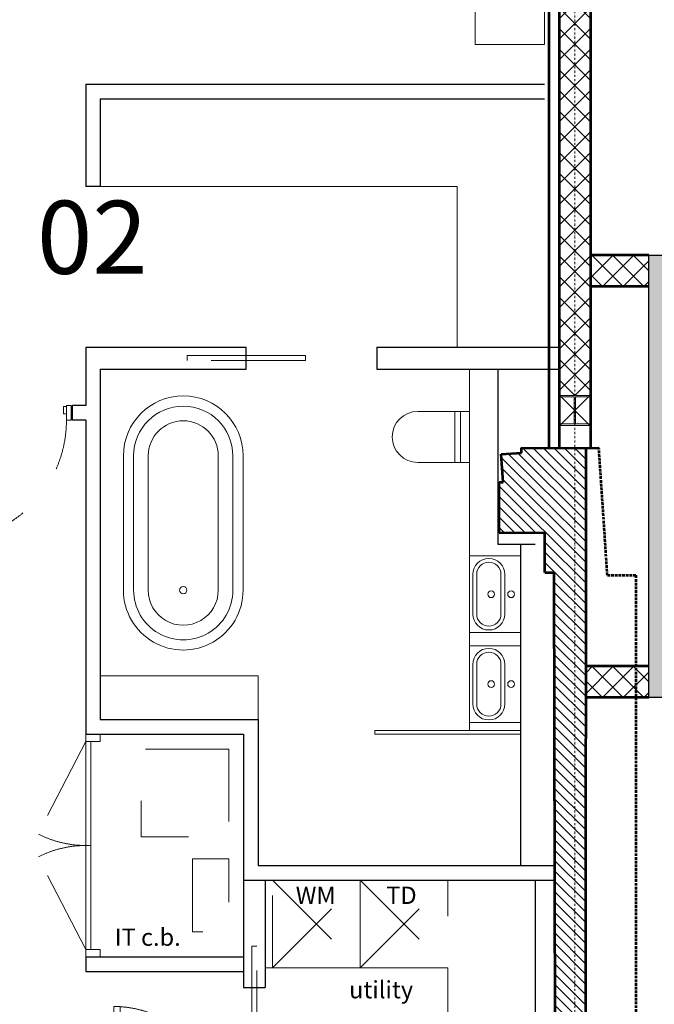
# Model space of a CAD drawing. Units: millimetres. Extents: x -150 to 289390, y -150 to 361577.
# Drawn here: x 202802 to 207151, y 108647 to 115389 of the extents above; entities that cross this region are included whole.
import ezdxf
from ezdxf.enums import TextEntityAlignment as Align

# ---------------------------------------------------------------- set-up
doc = ezdxf.new("R2010")
doc.units = ezdxf.units.MM
doc.header["$MEASUREMENT"] = 0
for name, pattern in [('DGN Style 2', [952.900448, 571.740269, -381.160179]), ('DGN Style 3', [25.381815, 18.129868, -7.251947]), ('DGN Style 4', [29.025919, 14.503894, -7.251947, 0.01813, -7.251947])]:
    doc.linetypes.add(name, pattern=pattern)
for name, color, linetype, lineweight in [('10044_P_04_PMK_PRIVATE - Concrete', 252, 'Continuous', 0), ('10044_P_04_PMK_PRIVATE - Doors', 14, 'Continuous', 0), ('10044_P_04_PMK_PRIVATE - Electrical', 63, 'Continuous', 0), ('10044_P_04_PMK_PRIVATE - Existing structures', 33, 'Continuous', 0), ('10044_P_04_PMK_PRIVATE - Furniture - Fixed', 221, 'Continuous', 0), ('10044_P_04_PMK_PRIVATE - Furniture - Loose', 190, 'Continuous', 0), ('10044_P_04_PMK_PRIVATE - Glazing', 133, 'Continuous', 0), ('10044_P_04_PMK_PRIVATE - Hatching 2', 11, 'Continuous', 0), ('10044_P_04_PMK_PRIVATE - Hatching blockwork', 70, 'Continuous', 0), ('10044_P_04_PMK_PRIVATE - Internal walls_Partitions', 41, 'Continuous', 0), ('10044_P_04_PMK_PRIVATE - Level 15', 7, 'Continuous', 0), ('10044_P_04_PMK_PRIVATE - Level 8', 7, 'Continuous', 0), ('10044_P_04_PMK_PRIVATE - Notes', 253, 'Continuous', 0), ('10044_P_04_PMK_PRIVATE - Plasterboard_Linings', 33, 'Continuous', 0), ('10044_P_04_PMK_PRIVATE - Room names and numbers - 1 50', 95, 'Continuous', 0), ('10044_P_04_PMK_PRIVATE - Structure', 41, 'Continuous', 0), ('10044_P_04_PMK_PRIVATE - Walls', 131, 'Continuous', 0), ('10044_PMK_Grid - Structural grid', 42, 'DGN Style 4', 0)]:
    doc.layers.add(name, color=color, linetype=linetype, lineweight=lineweight)
doc.styles.add('ESA 2.5 Left', font='arial.ttf', dxfattribs={"height": 2.5})
doc.styles.add('Style-hll_____', font='hll_____.shx')

# ---------------------------------------------------------------- blocks, each defined once
blk = doc.blocks.new('*U170')
at = {"layer": '10044_P_04_PMK_PRIVATE - Furniture - Loose'}
blk.add_line((-71.1, 213.6), (-362.9, 588.4), dxfattribs=at)
at = {"layer": '10044_P_04_PMK_PRIVATE - Furniture - Loose', "flags": 128}
for points in [[(773.5, 1472.9), (1065.3, 1098), (710.1, 821.6), (418.4, 1196.5), (773.5, 1472.9)], [(-1108.6, 8), (-816.8, -366.9), (-1172, -643.3), (-1463.7, -268.4), (-1108.6, 8)]]:
    blk.add_lwpolyline(points, close=True, dxfattribs=at)
for points in [[(347.4, 1141.2), (-1037.6, 63.3)], [(1582.1, -372), (412.1, 1131.3)], [(674.6, 794), (-781.3, -339.2)], [(-1043.9, -1.9), (126.2, -1505.2)], [(190.9, -1515), (1575.8, -437.1)]]:
    blk.add_lwpolyline(points, dxfattribs=at)
at = {"layer": '10044_P_04_PMK_PRIVATE - Furniture - Loose'}
for centre, start_param, end_param in [((376.5, 1103.7), 4.712389, 6.283185), ((-1008.4, 25.8), 0, 1.570796)]:
    blk.add_ellipse(centre, major_axis=(-29.2, 37.5), ratio=0.947368, start_param=start_param, end_param=end_param, dxfattribs=at)
at = {"layer": '10044_P_04_PMK_PRIVATE - Furniture - Loose', "extrusion": (0, 0, -1)}
for centre, start_param, end_param in [((1546.6, -399.6), 4.712389, 6.283185), ((161.7, -1477.5), 0, 1.570796)]:
    blk.add_ellipse(centre, major_axis=(29.2, -37.5), ratio=0.947368, start_param=start_param, end_param=end_param, dxfattribs=at)
blk = doc.blocks.new('*U175')
at = {"layer": '10044_P_04_PMK_PRIVATE - Doors'}
for p, q in [((-18.2, 30.3), (18.2, -30.3)), ((8.9, -34.2), (-8.9, 34.2))]:
    blk.add_line(p, q, dxfattribs=at)
at = {"layer": '10044_P_04_PMK_PRIVATE - Doors', "extrusion": (0, 0, -1), "flags": 128}
blk.add_lwpolyline([(18.2, 30.3), (8.9, 34.2), (-18.2, -30.3), (-8.9, -34.2), (18.2, 30.3)], close=True, dxfattribs=at)
blk = doc.blocks.new('*U176')
at = {"layer": '10044_P_04_PMK_PRIVATE - Doors'}
for p, q in [((-18.2, 30.3), (18.2, -30.3)), ((8.9, -34.2), (-8.9, 34.2))]:
    blk.add_line(p, q, dxfattribs=at)
at = {"layer": '10044_P_04_PMK_PRIVATE - Doors', "extrusion": (0, 0, -1), "flags": 128}
blk.add_lwpolyline([(18.2, 30.3), (8.9, 34.2), (-18.2, -30.3), (-8.9, -34.2), (18.2, 30.3)], close=True, dxfattribs=at)
blk = doc.blocks.new('*U174')
at = {"layer": '10044_P_04_PMK_PRIVATE - Doors', "flags": 128}
for points in [[(222.1, 419.9), (132.7, 375.2), (118.3, 403.8), (207.8, 448.6), (222.1, 419.9)], [(216.7, 417.3), (172, 394.9), (180.5, 377.9), (225.2, 400.3), (216.7, 417.3)], [(-606, 5.6), (132.7, 375.2), (152.3, 335.9), (-586.3, -33.8), (-606, 5.6)], [(606, -347.4), (516.6, -392.1), (502.3, -363.5), (591.7, -318.7), (606, -347.4)], [(577.8, -304.4), (533.1, -326.8), (541.6, -343.8), (586.3, -321.4), (577.8, -304.4)]]:
    blk.add_lwpolyline(points, close=True, dxfattribs=at)
at = {"layer": '10044_P_04_PMK_PRIVATE - Doors', "linetype": 'DGN Style 2'}
blk.add_arc((132.7, 375.2), 826, 206.61538, 296.58267, dxfattribs=at)
at = {"layer": '10044_P_04_PMK_PRIVATE - Doors', "extrusion": (0, 0, -1), "rotation": 40.63527488841164}
for name, p in [('*U175', (-160.8, 430.7)), ('*U176', (-563.6, -374.2))]:
    blk.add_blockref(name, p, dxfattribs=at)
blk = doc.blocks.new('*U177')
at = {"layer": '10044_P_04_PMK_PRIVATE - Level 8', "linetype": 'Continuous', "lineweight": 0}
for p, q in [((-460, 410), (460, 410)), ((-460, 340), (460, 340)), ((-460, 240), (460, 240)), ((460, -240), (-460, -240)), ((460, -340), (-460, -340)), ((460, -410), (-460, -410))]:
    blk.add_line(p, q, dxfattribs=at)
blk.add_circle((460, 0), 25, dxfattribs=at)
for centre, radius, start, end in [((-460, 0), 410, 90, 270), ((460, 0), 410, 270, 90), ((-460, 0), 340, 90, 270), ((460, 0), 340, 270, 90), ((-460, 0), 240, 90, 270), ((460, 0), 240, 270, 90)]:
    blk.add_arc(centre, radius, start, end, dxfattribs=at)
blk = doc.blocks.new('*U178')
at = {"layer": '10044_P_04_PMK_PRIVATE - Level 15', "linetype": 'Continuous', "lineweight": 0}
for p, q in [((-265, 175), (-265, -175)), ((90, 175), (-265, 175)), ((-202.9, 175), (-202.9, -175)), ((-163.6, 175), (-163.6, -175)), ((-265, -175), (90, -175))]:
    blk.add_line(p, q, dxfattribs=at)
blk.add_arc((90, 0), 175, 270.00001, 89.99999, dxfattribs=at)
blk = doc.blocks.new('*U180')
at = {"layer": '10044_P_04_PMK_PRIVATE - Level 8', "linetype": 'Continuous', "lineweight": 0}
for p, q in [((-152.5, 136.2), (-152.5, -135.1)), ((-126.2, 136.2), (-126.2, -135.1)), ((40, -135.1), (40, 136.2)), ((66.3, -135.1), (66.3, 136.2))]:
    blk.add_line(p, q, dxfattribs=at)
at = {"layer": '10044_P_04_PMK_PRIVATE - Level 8', "linetype": 'Continuous', "lineweight": 0, "flags": 128}
blk.add_lwpolyline([(-175, 262.5), (-175, -262.5), (175, -262.5), (175, 262.5), (-175, 262.5)], close=True, dxfattribs=at)
at = {"layer": '10044_P_04_PMK_PRIVATE - Level 8', "linetype": 'Continuous', "lineweight": 0}
for centre, radius, start, end in [((-43.1, 136.2), 109.4, 0, 180), ((-43.1, 136.2), 83.1, 0, 180), ((-43.1, -135.1), 109.4, 180, 0), ((-43.1, -135.1), 83.1, 180, 0)]:
    blk.add_arc(centre, radius, start, end, dxfattribs=at)
blk = doc.blocks.new('*U179')
at = {"layer": '10044_P_04_PMK_PRIVATE - Level 8', "linetype": 'Continuous', "lineweight": 0}
for centre in [(-26.7, 0), (109.4, 0)]:
    blk.add_circle(centre, 23, dxfattribs=at)
blk.add_blockref('*U180', (0, 0), dxfattribs=at)
blk = doc.blocks.new('*U182')
at = {"layer": '10044_P_04_PMK_PRIVATE - Level 8', "linetype": 'Continuous', "lineweight": 0}
for p, q in [((-152.5, 136.2), (-152.5, -135.1)), ((-126.2, 136.2), (-126.2, -135.1)), ((40, -135.1), (40, 136.2)), ((66.3, -135.1), (66.3, 136.2))]:
    blk.add_line(p, q, dxfattribs=at)
at = {"layer": '10044_P_04_PMK_PRIVATE - Level 8', "linetype": 'Continuous', "lineweight": 0, "extrusion": (0, 0, -1), "flags": 128}
blk.add_lwpolyline([(175, 262.5), (175, -262.5), (-175, -262.5), (-175, 262.5), (175, 262.5)], close=True, dxfattribs=at)
at = {"layer": '10044_P_04_PMK_PRIVATE - Level 8', "linetype": 'Continuous', "lineweight": 0}
for centre, radius, start, end in [((-43.1, 136.2), 109.4, 0, 180), ((-43.1, 136.2), 83.1, 0, 180), ((-43.1, -135.1), 109.4, 180, 0), ((-43.1, -135.1), 83.1, 180, 0)]:
    blk.add_arc(centre, radius, start, end, dxfattribs=at)
blk = doc.blocks.new('*U181')
at = {"layer": '10044_P_04_PMK_PRIVATE - Level 8', "linetype": 'Continuous', "lineweight": 0, "extrusion": (0, 0, -1)}
for centre in [(26.7, 0), (-109.4, 0)]:
    blk.add_circle(centre, 23, dxfattribs=at)
at = {"layer": '10044_P_04_PMK_PRIVATE - Level 8', "linetype": 'Continuous', "lineweight": 0}
blk.add_blockref('*U182', (0, 0), dxfattribs=at)
blk = doc.blocks.new('*U183')
at = {"layer": '10044_P_04_PMK_PRIVATE - Furniture - Fixed', "linetype": 'DGN Style 2'}
for p, q in [((-300, -300), (300, 300)), ((-300, 300), (300, -300))]:
    blk.add_line(p, q, dxfattribs=at)
at = {"layer": '10044_P_04_PMK_PRIVATE - Furniture - Fixed', "linetype": 'DGN Style 2', "extrusion": (0, 0, -1), "flags": 128}
blk.add_lwpolyline([(300, 300), (-300, 300), (-300, -300), (300, -300), (300, 300)], close=True, dxfattribs=at)
blk = doc.blocks.new('*U184')
at = {"layer": '10044_P_04_PMK_PRIVATE - Furniture - Fixed', "linetype": 'DGN Style 2'}
for p, q in [((-300, -300), (300, 300)), ((-300, 300), (300, -300))]:
    blk.add_line(p, q, dxfattribs=at)
at = {"layer": '10044_P_04_PMK_PRIVATE - Furniture - Fixed', "linetype": 'DGN Style 2', "extrusion": (0, 0, -1), "flags": 128}
blk.add_lwpolyline([(300, 300), (-300, 300), (-300, -300), (300, -300), (300, 300)], close=True, dxfattribs=at)
blk = doc.blocks.new('*U211')
at = {"layer": '10044_P_04_PMK_PRIVATE - Doors'}
for p, q in [((-18.2, 30.3), (18.2, -30.3)), ((8.9, -34.2), (-8.9, 34.2))]:
    blk.add_line(p, q, dxfattribs=at)
at = {"layer": '10044_P_04_PMK_PRIVATE - Doors', "flags": 128}
blk.add_lwpolyline([(-18.2, 30.3), (-8.9, 34.2), (18.2, -30.3), (8.9, -34.2), (-18.2, 30.3)], close=True, dxfattribs=at)
blk = doc.blocks.new('*U212')
at = {"layer": '10044_P_04_PMK_PRIVATE - Doors'}
for p, q in [((-18.2, 30.3), (18.2, -30.3)), ((8.9, -34.2), (-8.9, 34.2))]:
    blk.add_line(p, q, dxfattribs=at)
at = {"layer": '10044_P_04_PMK_PRIVATE - Doors', "flags": 128}
blk.add_lwpolyline([(-18.2, 30.3), (-8.9, 34.2), (18.2, -30.3), (8.9, -34.2), (-18.2, 30.3)], close=True, dxfattribs=at)
blk = doc.blocks.new('*U210')
at = {"layer": '10044_P_04_PMK_PRIVATE - Doors', "extrusion": (0, 0, -1), "flags": 128}
for points in [[(-222.1, 419.9), (-132.7, 375.2), (-118.3, 403.8), (-207.8, 448.6), (-222.1, 419.9)], [(-216.7, 417.3), (-172, 394.9), (-180.5, 377.9), (-225.2, 400.3), (-216.7, 417.3)], [(547, 35.1), (-132.7, 375.2), (-152.3, 335.9), (527.3, -4.2), (547, 35.1)], [(-567.2, -269.8), (-477.8, -314.6), (-463.5, -285.9), (-552.9, -241.2), (-567.2, -269.8)], [(-539, -226.9), (-494.3, -249.3), (-502.8, -266.2), (-547.5, -243.9), (-539, -226.9)]]:
    blk.add_lwpolyline(points, close=True, dxfattribs=at)
at = {"layer": '10044_P_04_PMK_PRIVATE - Doors', "linetype": 'DGN Style 2'}
blk.add_ellipse((132.7, 375.2), major_axis=(679.7, 340.1), ratio=0.972677, start_param=3.142164, end_param=4.712389, dxfattribs=at)
at = {"layer": '10044_P_04_PMK_PRIVATE - Doors', "extrusion": (0, 0, -1), "rotation": 40.63527488841164}
for name, p in [('*U211', (-160.8, 430.7)), ('*U212', (-524.8, -296.6))]:
    blk.add_blockref(name, p, dxfattribs=at)
blk = doc.blocks.new('*U237')
at = {"layer": '10044_P_04_PMK_PRIVATE - Room names and numbers - 1 50', "style": 'ESA 2.5 Left'}
blk.add_text('Staircase 02', height=500, dxfattribs=at).set_placement((-962.7, -69.9), align=Align.TOP_LEFT)
at = {"layer": '10044_P_04_PMK_PRIVATE - Room names and numbers - 1 50', "insert": (-962.7, 319.9), "char_height": 500, "attachment_point": 1, "line_spacing_factor": 0.6, "style": 'ESA 2.5 Left'}
blk.add_mtext('4F.L.01', dxfattribs=at)

msp = doc.modelspace()

# ---------------------------------------------------------------- hatches: boundary and pattern name
at = {"layer": '10044_P_04_PMK_PRIVATE - Concrete'}
h = msp.add_hatch(dxfattribs=at)
h.set_pattern_fill('CONCRT', color=256, style=0, pattern_type=2)
h.set_pattern_definition([(65.009, (207521, 114426), (-170.149767, -331.85172), [9.8507, -2003.87]), (322.8208, (207525, 114435), (-850.752103, 663.7055), [8.9893, -1913.01]), (198.007, (207532, 114429), (-170.1503, 0.0004), [11.8513, -524.889]), (81.6658, (207571, 114389), (-170.15067, -995.56087), [20.4964, -1153.38]), (312.9914, (207574, 114410), (-1531.353487, 1659.262416), [18.162, -2477.11]), (203.906, (207586, 114396), (-1531.352444, -663.709713), [16.5204, -2030.76]), (62.8545, (207483, 114474), (-170.1501, -165.9264), [20.497, -352.433]), (294.5015, (207493, 114492), (-510.447807, 1161.479315), [18.4963, -1622.62]), (185.066, (207500, 114475), (-1701.50526, -165.92184), [16.727, -1862.26]), (303.127, (207576, 114460), (-850.74724, 1327.40402), [2.562, -2176.87]), (66.2754, (207616, 114491), (-170.14973, -331.85161), [3.4986, -1265.2]), (66.2754, (207560, 114352), (-170.14973, -331.85161), [3.4986, -1265.2]), (66.2754, (207528, 114393), (-170.14973, -331.85161), [3.4986, -1265.2]), (276.5002, (207612, 114384), (-0.000106, -165.92567), [3.216, -1499.78]), (66.2754, (207531, 114483), (-170.14973, -331.85161), [3.4986, -1265.2]), (66.2754, (207474, 114408), (-170.14973, -331.85161), [3.4986, -1265.2]), (65.009, (207475, 114370), (-170.149767, -331.85172), [9.8507, -2003.87]), (322.8208, (207479, 114379), (-850.752103, 663.7055), [8.9893, -1913.01]), (198.007, (207486, 114374), (-170.1503, 0.0004), [11.8513, -524.889]), (65.009, (207613, 114451), (-170.149767, -331.85172), [9.8507, -2003.87]), (322.8208, (207617, 114460), (-850.752103, 663.7055), [8.9893, -1913.01]), (198.007, (207624, 114455), (-170.1503, 0.0004), [11.8513, -524.889]), (303.127, (207468, 114517), (-850.74724, 1327.40402), [2.562, -2176.87]), (303.127, (207637, 114518), (-850.74724, 1327.40402), [2.562, -2176.87])])
h.paths.add_polyline_path([(209928, 111662), (210143, 111662), (210143, 110747), (207113, 110747), (207113, 113777), (210143, 113777), (210143, 113212), (209928, 113212), (209928, 113562), (207328, 113562), (207328, 110962), (209928, 110962)])
at = {"layer": '10044_P_04_PMK_PRIVATE - Hatching 2'}
h = msp.add_hatch(dxfattribs=at)
h.set_pattern_fill('HATCH', color=256, style=0, pattern_type=2)
h.set_pattern_definition([(135.1508, (209319.545, 108344.96), (-35.26215, -35.44828), [])])
h.paths.add_polyline_path([(206241.5, 112455.3), (206241.6, 112422.7), (206101.2, 112412.8), (206114.6, 112222.6), (206088.1, 112222.5), (206089, 111875.7), (206400.8, 111876.6), (206401.5, 111603), (206463.9, 111603.2), (206476, 107118.5), (206255.5, 107117.9), (206256.5, 106756.2), (206256.5, 106756), (206477, 106756.8), (206482, 104897), (206493, 102812), (206499, 99666), (206003.4, 99669.3), (205979, 99656.5), (205978.2, 99536.5), (206039.2, 99535.5), (206036.8, 99385.1), (206033.8, 99286.6), (206049.5, 99279.1), (206054, 99262), (206354.3, 99268.2), (206358.2, 99219.3), (206365.2, 99219.3), (206384.1, 99206.1), (206437.5, 99135.6), (206462.5, 99121.6), (206511.5, 99034.6), (206521.4, 99034.6), (206569.2, 99119.6), (206594.2, 99133.6), (206647.6, 99204.1), (206669.4, 99219.3), (206673.7, 99219.3), (206676.8, 99259), (206676.8, 99450.2), (206676.9, 99566.6), (206677.1, 100168.6), (206678.9, 104723.1), (206678.9, 104802.4), (206679.1, 105240.3), (206679.2, 105352.5), (206679.7, 106739.1), (206679.8, 106886.6), (206681.5, 111234.3), (206681.6, 111547.4), (206681.9, 112216.5), (206682, 112457.5)])
at = {"layer": '10044_P_04_PMK_PRIVATE - Hatching blockwork'}
h = msp.add_hatch(dxfattribs=at)
h.set_pattern_fill('CROSSHATCH', color=256, style=0, pattern_type=2)
h.set_pattern_definition([(45, (206606.76, 112816.26), (-70.7107, 70.7107), []), (315, (206606.76, 112816.26), (70.7107, 70.7107), [])])
h.paths.add_polyline_path([(206499.3, 112816.3), (206714.3, 112816.3), (206714.3, 115667.2), (206714.3, 118456.2), (206499.3, 118408.9), (206499.3, 115650.7)])
h = msp.add_hatch(dxfattribs=at)
h.set_pattern_fill('CROSSHATCH', color=256, style=0, pattern_type=2)
h.set_pattern_definition([(45, (207220.54, 113562), (-70.71, 70.71), []), (315, (207220.54, 113562), (70.71, 70.71), [])])
h.paths.add_polyline_path([(207113, 113562), (206714.3, 113562), (206714.3, 113777), (207113, 113777)])
h = msp.add_hatch(dxfattribs=at)
h.set_pattern_fill('CROSSHATCH', color=256, style=0, pattern_type=2)
h.set_pattern_definition([(45, (207220.54, 110747), (-70.71, 70.71), []), (315, (207220.54, 110747), (70.71, 70.71), [])])
h.paths.add_polyline_path([(207113, 110747), (206681.4, 110747), (206681.4, 110962), (207113, 110962)])

# ---------------------------------------------------------------- linework, layer by layer
at = {"layer": '10044_P_04_PMK_PRIVATE - Concrete', "lineweight": 30, "flags": 128}
msp.add_lwpolyline([(209928, 111662), (210143, 111662), (210143, 110747), (207113, 110747), (207113, 113777), (210143, 113777), (210143, 113212), (209928, 113212), (209928, 113562), (207328, 113562), (207328, 110962), (209928, 110962), (209928, 111662)], close=True, dxfattribs=at)
at = {"layer": '10044_P_04_PMK_PRIVATE - Doors', "linetype": 'DGN Style 2'}
for p, q in [((203254.3, 110447), (202927.2, 109814)), ((203254.3, 109022), (202927.2, 109655))]:
    msp.add_line(p, q, dxfattribs=at)
at = {"layer": '10044_P_04_PMK_PRIVATE - Doors', "linetype": 'DGN Style 2', "flags": 128}
for points in [[(203948.8, 113054.7), (203948.8, 113089.3), (204759.7, 113089.3), (204759.7, 113054.7), (203948.8, 113054.7)], [(204427.6, 109044.4), (204392.9, 109044.4), (204392.9, 108233.5), (204427.6, 108233.5), (204427.6, 109044.4)]]:
    msp.add_lwpolyline(points, close=True, dxfattribs=at)
at = {"layer": '10044_P_04_PMK_PRIVATE - Doors', "linetype": 'Continuous', "flags": 128}
for points in [[(204354.3, 113054.7), (204354.3, 113089.3), (204759.7, 113089.3), (204759.7, 113054.7), (204354.3, 113054.7)], [(203254.3, 110447), (203354.3, 110447), (203354.3, 110497), (203254.3, 110497), (203254.3, 110447)], [(203288.9, 110447), (203254.3, 110447), (203254.3, 109734.5), (203288.9, 109734.5), (203288.9, 110447)], [(203288.9, 109734.5), (203254.3, 109734.5), (203254.3, 109022), (203288.9, 109022), (203288.9, 109734.5)], [(203254.3, 108972), (203354.3, 108972), (203354.3, 109022), (203254.3, 109022), (203254.3, 108972)]]:
    msp.add_lwpolyline(points, close=True, dxfattribs=at)
at = {"layer": '10044_P_04_PMK_PRIVATE - Doors', "linetype": 'DGN Style 2', "extrusion": (0, 0, -1)}
msp.add_arc((-203254.3, 110447), 712.5, 270, 296.98148, dxfattribs=at)
at = {"layer": '10044_P_04_PMK_PRIVATE - Doors', "linetype": 'DGN Style 2'}
msp.add_arc((203254.3, 109022), 712.5, 90, 116.98148, dxfattribs=at)
at = {"layer": '10044_P_04_PMK_PRIVATE - Electrical', "linetype": 'DGN Style 2', "lineweight": 0, "flags": 128}
for points in [[(204235.2, 110394), (203635.2, 110394), (203635.2, 109794), (204235.2, 109794), (204235.2, 110394)], [(203985.2, 109644), (203985.2, 109144), (204235.2, 109144), (204235.2, 109644), (203985.2, 109644)]]:
    msp.add_lwpolyline(points, close=True, dxfattribs=at)
at = {"layer": '10044_P_04_PMK_PRIVATE - Existing structures', "linetype": 'Continuous', "lineweight": 30}
msp.add_line((204354.3, 112997), (204354.3, 113147), dxfattribs=at)
at = {"layer": '10044_P_04_PMK_PRIVATE - Existing structures', "linetype": 'Continuous', "lineweight": 53}
msp.add_line((206682, 112457.5), (206676.8, 99450.2), dxfattribs=at)
at = {"layer": '10044_P_04_PMK_PRIVATE - Existing structures', "linetype": 'DGN Style 3', "lineweight": 53}
for p, q in [((206829.5, 111585.6), (206771.4, 112458.1)), ((206829.5, 111585.6), (207025, 111584.3)), ((207025, 111584.3), (207025, 106824))]:
    msp.add_line(p, q, dxfattribs=at)
at = {"layer": '10044_P_04_PMK_PRIVATE - Existing structures', "lineweight": 53}
for p, q in [((206101.2, 112412.8), (206241.6, 112422.7)), ((206114.6, 112222.6), (206101.2, 112412.8)), ((206088.1, 112222.5), (206114.6, 112222.6)), ((206089, 111875.7), (206088.1, 112222.5)), ((206089, 111875.7), (206400.8, 111876.6)), ((206401.5, 111603), (206400.8, 111876.6)), ((206401.5, 111603), (206463.9, 111603.2)), ((206476, 107118.5), (206463.9, 111603.2))]:
    msp.add_line(p, q, dxfattribs=at)
at = {"layer": '10044_P_04_PMK_PRIVATE - Existing structures', "lineweight": 53, "flags": 128}
msp.add_lwpolyline([(206241.6, 112422.7), (206241.5, 112455.3), (206771.4, 112458.1)], dxfattribs=at)
at = {"layer": '10044_P_04_PMK_PRIVATE - Furniture - Fixed'}
for p, q in [((203354.3, 114247), (205799.3, 114247)), ((205799.3, 113147), (205799.3, 114247)), ((205885.2, 110522), (205885.2, 112997)), ((203354.3, 110897), (204435.2, 110897)), ((204435.2, 110897), (204435.2, 110597))]:
    msp.add_line(p, q, dxfattribs=at)
at = {"layer": '10044_P_04_PMK_PRIVATE - Furniture - Fixed', "flags": 128}
msp.add_lwpolyline([(205735.2, 107872), (205735.2, 108897), (204485.2, 108897)], dxfattribs=at)
at = {"layer": '10044_P_04_PMK_PRIVATE - Glazing', "flags": 128}
msp.add_lwpolyline([(205235.2, 110522), (206235.2, 110522), (206235.2, 110497), (205235.2, 110497), (205235.2, 110522)], close=True, dxfattribs=at)
at = {"layer": '10044_P_04_PMK_PRIVATE - Hatching 2', "flags": 128}
msp.add_lwpolyline([(206679.8, 106886.6), (206681.5, 111234.3), (206681.6, 111547.4), (206681.9, 112216.5), (206682, 112457.5), (206241.5, 112455.3), (206241.5, 112455.3), (206241.6, 112422.7), (206101.2, 112412.8), (206114.6, 112222.6), (206088.1, 112222.5), (206089, 111875.7), (206400.8, 111876.6), (206401.5, 111603), (206463.9, 111603.2), (206476, 107118.5)], dxfattribs=at)
at = {"layer": '10044_P_04_PMK_PRIVATE - Hatching blockwork', "flags": 128}
for points in [[(206499.3, 112816.3), (206714.3, 112816.3), (206714.3, 115667.2), (206714.3, 118456.2), (206499.3, 118408.9), (206499.3, 115650.7), (206499.3, 112816.3)], [(207113, 113562), (206714.3, 113562), (206714.3, 113777), (207113, 113777), (207113, 113562)], [(207113, 110747), (206681.4, 110747), (206681.4, 110962), (207113, 110962), (207113, 110747)]]:
    msp.add_lwpolyline(points, close=True, dxfattribs=at)
at = {"layer": '10044_P_04_PMK_PRIVATE - Internal walls_Partitions', "lineweight": 30}
for p, q in [((203254.3, 114947), (203254.3, 114247)), ((203254.3, 114947), (206399.3, 114947)), ((203354.3, 114847), (203354.3, 114247)), ((203354.3, 114847), (206399.3, 114847)), ((203354.3, 114247), (203254.3, 114247)), ((203254.3, 113147), (204354.3, 113147)), ((203254.3, 113147), (203254.3, 112747)), ((205248.6, 113147), (205248.6, 112997)), ((205248.6, 113147), (206499.3, 113147)), ((203354.3, 112997), (204354.3, 112997)), ((203354.3, 112997), (203354.3, 110597)), ((205248.6, 112997), (206499.3, 112997)), ((206081.1, 111795.4), (206081.1, 112997)), ((203254.3, 112747), (203164.3, 112747)), ((203164.3, 112647), (203164.3, 112747)), ((203254.3, 112647), (203164.3, 112647)), ((203254.3, 112647), (203254.3, 110497)), ((206335.2, 111795.4), (206081.1, 111795.4)), ((206235.2, 111795.4), (206235.2, 109597)), ((203354.3, 110597), (204435.2, 110597)), ((204435.2, 110597), (204435.2, 109597)), ((203254.3, 110497), (204335.2, 110497)), ((204335.2, 110497), (204335.2, 109497)), ((204435.2, 109597), (206474.5, 109597)), ((204335.2, 109497), (206475, 109497)), ((204335.2, 109497), (204335.2, 108762.4)), ((204485.2, 109497), (204485.2, 108762.4)), ((206335.2, 109497), (206335.2, 107872)), ((203254.3, 108972), (203254.3, 108872)), ((203254.3, 108972), (204335.2, 108972)), ((203254.3, 108872), (204335.2, 108872)), ((204335.2, 108762.4), (204485.2, 108762.4))]:
    msp.add_line(p, q, dxfattribs=at)
at = {"layer": '10044_P_04_PMK_PRIVATE - Plasterboard_Linings', "lineweight": 53}
msp.add_line((206428.2, 118570.2), (206428.2, 112456.7), dxfattribs=at)
at = {"layer": '10044_P_04_PMK_PRIVATE - Structure'}
for p, q in [((206504.3, 112816.3), (206709.3, 112611.3)), ((206709.3, 112816.3), (206504.3, 112611.3))]:
    msp.add_line(p, q, dxfattribs=at)
at = {"layer": '10044_P_04_PMK_PRIVATE - Structure', "flags": 128}
for points in [[(206504.3, 112816.3), (206709.3, 112816.3), (206709.3, 112806.3), (206611.8, 112806.3), (206611.8, 112621.3), (206709.3, 112621.3), (206709.3, 112611.3), (206504.3, 112611.3), (206504.3, 112621.3), (206601.8, 112621.3), (206601.8, 112806.3), (206504.3, 112806.3), (206504.3, 112816.3)], [(206504.3, 112611.3), (206709.3, 112611.3), (206709.3, 112816.3), (206504.3, 112816.3), (206504.3, 112611.3)]]:
    msp.add_lwpolyline(points, close=True, dxfattribs=at)
at = {"layer": '10044_P_04_PMK_PRIVATE - Walls', "lineweight": 53}
for p, q in [((206714.3, 118456.2), (206714.3, 112457.8)), ((206499.3, 118408.9), (206499.3, 112456.7)), ((207113, 113777), (206714.3, 113777)), ((207113, 113562), (206714.3, 113562)), ((207113, 110962), (206681.4, 110962)), ((207113, 110747), (206681.3, 110747))]:
    msp.add_line(p, q, dxfattribs=at)
at = {"layer": '10044_PMK_Grid - Structural grid', "linetype": 'DGN Style 4'}
msp.add_line((206606.8, 119144.4), (206606.8, 93535.1), dxfattribs=at)

# ---------------------------------------------------------------- block references
at = {"layer": '10044_P_04_PMK_PRIVATE - Doors', "rotation": 63.41735432465841}
msp.add_blockref('*U174', (202572.4, 112360.4), dxfattribs=at)
at = {"layer": '10044_P_04_PMK_PRIVATE - Doors', "extrusion": (0, 0, -1), "rotation": 243.4173543246584}
msp.add_blockref('*U210', (-203722.4, 108158.5), dxfattribs=at)
at = {"layer": '10044_P_04_PMK_PRIVATE - Furniture - Fixed', "linetype": 'DGN Style 2', "extrusion": (0, 0, -1), "rotation": 180}
for name, p in [('*U183', (-204835.2, 109197)), ('*U184', (-205435.2, 109197))]:
    msp.add_blockref(name, p, dxfattribs=at)
at = {"layer": '10044_P_04_PMK_PRIVATE - Furniture - Loose', "rotation": 232.105365423826}
msp.add_blockref('*U170', (205712.1, 116734.5), dxfattribs=at)
at = {"layer": '10044_P_04_PMK_PRIVATE - Level 15', "linetype": 'Continuous', "lineweight": 0, "rotation": 180}
msp.add_blockref('*U178', (205620.2, 112532), dxfattribs=at)
at = {"layer": '10044_P_04_PMK_PRIVATE - Level 8', "linetype": 'Continuous', "lineweight": 0, "rotation": 270}
msp.add_blockref('*U177', (203923, 111942.5), dxfattribs=at)
at = {"layer": '10044_P_04_PMK_PRIVATE - Level 8', "linetype": 'Continuous', "lineweight": 0}
msp.add_blockref('*U179', (206060.2, 111454.5), dxfattribs=at)
at = {"layer": '10044_P_04_PMK_PRIVATE - Level 8', "linetype": 'Continuous', "lineweight": 0, "extrusion": (0, 0, -1), "rotation": 180}
msp.add_blockref('*U181', (-206060.2, 110839.6), dxfattribs=at)
at = {"layer": '10044_P_04_PMK_PRIVATE - Room names and numbers - 1 50'}
msp.add_blockref('*U237', (200801.5, 114218.8), dxfattribs=at)

# ---------------------------------------------------------------- texts
at = {"layer": '10044_P_04_PMK_PRIVATE - Existing structures', "linetype": 'Continuous', "lineweight": 30, "style": 'Style-hll_____'}
for s, p in [('WM', (204830.3, 109393.4)), ('TD', (205418.3, 109393.4))]:
    msp.add_text(s, height=118.43, dxfattribs=at).set_placement(p, align=Align.MIDDLE_CENTER)
at = {"layer": '10044_P_04_PMK_PRIVATE - Notes', "linetype": 'Continuous', "lineweight": 30, "style": 'Style-hll_____'}
for s, p in [('IT c.b.', (203679.2, 109106.7)), ('utility', (205278.9, 108747.3))]:
    msp.add_text(s, height=118.43, dxfattribs=at).set_placement(p, align=Align.MIDDLE_CENTER)

doc.saveas('drawing.dxf')
